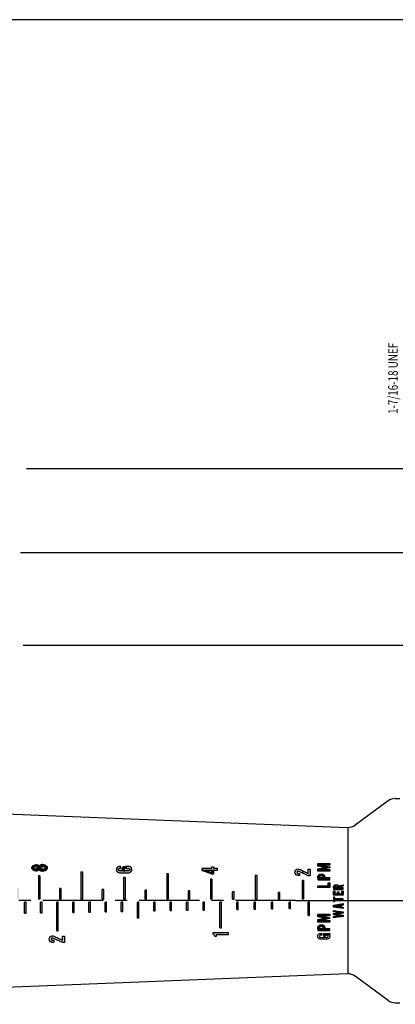
# Model space of a CAD drawing. Extents: x 0.1 to 82, y -10.8 to 17.3.
# Drawn here: x 9.8 to 13.7, y 5.7 to 16 of the extents above; entities that cross this region are included whole.
import ezdxf
from ezdxf.enums import TextEntityAlignment as Align

# ---------------------------------------------------------------- set-up
doc = ezdxf.new("R2010")
doc.units = 0
doc.header["$LTSCALE"] = 0.5
doc.header["$MEASUREMENT"] = 0
doc.linetypes.add('CENTER', pattern=[2, 1.25, -0.25, 0.25, -0.25])
doc.layers.get('0').update_dxf_attribs({"linetype": 'CONTINUOUS'})
for name, color, linetype in [('CENTER', 2, 'CENTER'), ('DIMENS', 2, 'CONTINUOUS'), ('FORMAT', 8, 'CONTINUOUS'), ('FORMATTEXT', 7, 'CONTINUOUS'), ('LTR_FILL', 7, 'CONTINUOUS'), ('LTR_OTLN', 7, 'CONTINUOUS'), ('PART', 3, 'CONTINUOUS')]:
    doc.layers.add(name, color=color, linetype=linetype)
doc.styles.add('ROMANS', font='romans.shx', dxfattribs={"width": 0.75})
doc.styles.add('STYLE1', font='SIMPLEX', dxfattribs={"width": 0.75, "height": 0.225})
doc.styles.add('STYLE2', font='SIMPLEX', dxfattribs={"height": 0.1})
doc.styles.add('STYLE5', font='SIMPLEX', dxfattribs={"width": 0.625, "height": 0.1})
doc.styles.add('STYLE6', font='SIMPLEX', dxfattribs={"height": 0.0625})

# ---------------------------------------------------------------- blocks, each defined once
blk = doc.blocks.new('DWYERC')
at = {"layer": 'FORMAT'}
blk.add_line((20.35, 15.975), (0.1, 15.975), dxfattribs=at)
at = {"layer": 'FORMAT', "style": 'STYLE6', "flags": 4}
for tag, p in [('FRACTTOL', (19.43, 1.893)), ('DECTOL', (19.301, 1.8)), ('ANGTOL', (18.61, 1.693))]:
    blk.add_attdef(tag, p, '', height=0.0625, dxfattribs=at)
at = {"layer": 'FORMATTEXT'}
for tag, height, style, p in [('SCALE', 0.1, 'STYLE6', (16.055, 1.65)), ('BYD', 0.0625, 'STYLE6', (13.943, 1.49)), ('RBDN', 0.1, 'STYLE2', (10.168, 1.425)), ('DATED', 0.0625, 'STYLE6', (13.943, 1.39)), ('RBCN', 0.1, 'STYLE2', (10.168, 1.175)), ('BYC', 0.0625, 'STYLE6', (13.943, 1.24)), ('DATEC', 0.0625, 'STYLE6', (13.943, 1.14)), ('RBBN', 0.1, 'STYLE2', (10.168, 0.925)), ('BYB', 0.0625, 'STYLE6', (13.943, 0.99)), ('DATEB', 0.0625, 'STYLE6', (13.943, 0.89)), ('RBAN', 0.1, 'STYLE2', (10.168, 0.675)), ('BYA', 0.0625, 'STYLE6', (13.943, 0.74)), ('DATEA', 0.0625, 'STYLE6', (13.943, 0.64))]:
    blk.add_attdef(tag, text='', height=height, dxfattribs=dict(at, style=style)).set_placement(p, align=Align.CENTER)
for tag, p, height, style in [('WASPROJECTNUMBER', (19.149, 1.62), 0.05, 'STYLE6'), ('REVBLKDTEXTTOP', (10.389, 1.495), 0.07, 'STYLE6'), ('REVBLKDTEXTBTTM', (10.389, 1.38), 0.07, 'STYLE6'), ('REVBLKDTEXT', (10.389, 1.425), 0.1, 'STYLE2'), ('REVBLKCTEXTTOP', (10.389, 1.245), 0.07, 'STYLE6'), ('REVBLKCTEXT', (10.389, 1.175), 0.1, 'STYLE2'), ('REVBLKCTEXTBTTM', (10.389, 1.13), 0.07, 'STYLE6'), ('REVBLKBTEXTTOP', (10.389, 0.995), 0.07, 'STYLE6'), ('REVBLKBTEXT', (10.389, 0.925), 0.1, 'STYLE2'), ('REVBLKBTEXTBTTM', (10.389, 0.88), 0.07, 'STYLE6'), ('REVBLKATEXTTOP', (10.389, 0.745), 0.07, 'STYLE6'), ('REVBLKATEXT', (10.389, 0.675), 0.1, 'STYLE2'), ('REVBLKATEXTBTTM', (10.389, 0.63), 0.07, 'STYLE6')]:
    blk.add_attdef(tag, p, '', height=height, dxfattribs=dict(at, style=style))
at = {"layer": 'FORMATTEXT', "style": 'STYLE2', "flags": 4}
for tag, p in [('MATERIALFR', (18.78, 1.446)), ('MATERIALDESCR', (18.78, 1.275)), ('T1L', (16.055, 1.178)), ('FINISHFR', (18.78, 1.079)), ('T2L', (16.055, 1.006)), ('T3L', (16.055, 0.835)), ('FINISHDESCR', (18.78, 0.908)), ('T4L', (16.055, 0.664)), ('APPRDBY', (14.568, 0.42))]:
    blk.add_attdef(tag, text='', height=0.1, dxfattribs=at).set_placement(p, align=Align.CENTER)
at = {"layer": 'FORMATTEXT', "style": 'STYLE5', "width": 0.625, "flags": 4}
blk.add_attdef('DATE', text='', height=0.1, dxfattribs=at).set_placement((14.568, 1.35), align=Align.CENTER)
at = {"layer": 'FORMATTEXT', "style": 'STYLE1', "width": 0.625, "flags": 4}
blk.add_attdef('DWG_FR#', (17.9, 0.186), '', height=0.2, dxfattribs=at)

msp = doc.modelspace()

# ---------------------------------------------------------------- hatches: boundary and pattern name
h = msp.add_hatch(color=7)
h.paths.add_polyline_path([(9.0287, 6.8006), (9.0137, 6.8006), (9.0137, 6.6707), (9.0287, 6.6707)])
h.paths.add_polyline_path([(9.1231, 7.0887), (9.1081, 7.0887), (9.1081, 6.8326), (9.1231, 6.8326)])
h.paths.add_polyline_path([(9.1767, 6.6736), (9.1917, 6.6736), (9.1917, 6.8006), (9.1767, 6.8006)])
h.paths.add_polyline_path([(9.3243, 6.8326), (9.3393, 6.8326), (9.3393, 6.9569), (9.3243, 6.9569)])
h.paths.add_polyline_path([(9.3555, 6.8006), (9.3405, 6.8006), (9.3405, 6.6027), (9.3555, 6.6027)])
h.paths.add_polyline_path([(9.5051, 6.6795), (9.5201, 6.6795), (9.5201, 6.8006), (9.5051, 6.8006)])
h.paths.add_polyline_path([(9.5568, 7.131), (9.5418, 7.131), (9.5418, 6.8326), (9.5568, 6.8326)])
h.paths.add_polyline_path([(9.6704, 6.6825), (9.6854, 6.6825), (9.6854, 6.8006), (9.6704, 6.8006)])
h.paths.add_polyline_path([(9.7604, 6.8326), (9.7754, 6.8326), (9.7754, 6.9491), (9.7604, 6.9491)])
h.paths.add_polyline_path([(9.8363, 6.6854), (9.8513, 6.6854), (9.8513, 6.8006), (9.8363, 6.8006)])
h.paths.add_polyline_path([(9.98, 6.8326), (9.995, 6.8326), (9.995, 7.0731), (9.98, 7.0731)])
h.paths.add_polyline_path([(10.0176, 6.8006), (10.0026, 6.8006), (10.0026, 6.6884), (10.0176, 6.6884)])
h.paths.add_polyline_path([(10.1694, 6.5039), (10.1844, 6.5039), (10.1844, 6.8006), (10.1694, 6.8006)])
h.paths.add_polyline_path([(10.2153, 6.9411), (10.2003, 6.9411), (10.2003, 6.8326), (10.2153, 6.8326)])
h.paths.add_polyline_path([(10.3366, 6.6945), (10.3516, 6.6945), (10.3516, 6.8006), (10.3366, 6.8006)])
h.paths.add_polyline_path([(10.4213, 6.8326), (10.4363, 6.8326), (10.4363, 7.1151), (10.4213, 7.1151)])
h.paths.add_polyline_path([(10.5041, 6.6975), (10.5191, 6.6975), (10.5191, 6.8006), (10.5041, 6.8006)])
h.paths.add_polyline_path([(10.6579, 6.9331), (10.6429, 6.9331), (10.6429, 6.8326), (10.6579, 6.8326)])
h.paths.add_polyline_path([(10.687, 6.8006), (10.672, 6.8006), (10.672, 6.7005), (10.687, 6.7005)])
h = msp.add_hatch(color=7)
h.paths.add_polyline_path([(10.8552, 6.8006), (10.8402, 6.8006), (10.8402, 6.7036), (10.8552, 6.7036)])
h.paths.add_polyline_path([(10.8651, 6.8326), (10.8801, 6.8326), (10.8801, 7.0571), (10.8651, 7.0571)])
h.paths.add_polyline_path([(11.0238, 6.8006), (11.0088, 6.8006), (11.0088, 6.6328), (11.0238, 6.6328)])
h.paths.add_polyline_path([(11.1032, 6.9251), (11.0882, 6.9251), (11.0882, 6.8326), (11.1032, 6.8326)])
h.paths.add_polyline_path([(11.1781, 6.7097), (11.1931, 6.7097), (11.1931, 6.8006), (11.1781, 6.8006)])
h.paths.add_polyline_path([(11.3274, 7.099), (11.3124, 7.099), (11.3124, 6.8326), (11.3274, 6.8326)])
h.paths.add_polyline_path([(11.3631, 6.8006), (11.3481, 6.8006), (11.3481, 6.7128), (11.3631, 6.7128)])
h.paths.add_polyline_path([(11.5341, 6.8006), (11.5191, 6.8006), (11.5191, 6.7158), (11.5341, 6.7158)])
h.paths.add_polyline_path([(11.5382, 6.8326), (11.5532, 6.8326), (11.5532, 6.917), (11.5382, 6.917)])
h.paths.add_polyline_path([(11.7064, 6.8006), (11.6914, 6.8006), (11.6914, 6.7189), (11.7064, 6.7189)])
h.paths.add_polyline_path([(11.7663, 6.8326), (11.7813, 6.8326), (11.7813, 7.0409), (11.7663, 7.0409)])
h.paths.add_polyline_path([(11.8653, 6.5344), (11.8803, 6.5344), (11.8803, 6.8006), (11.8653, 6.8006)])
h.paths.add_polyline_path([(11.9976, 6.8326), (12.0126, 6.8326), (12.0126, 6.9088), (11.9976, 6.9088)])
h.paths.add_polyline_path([(12.0412, 6.725), (12.0562, 6.725), (12.0562, 6.8006), (12.0412, 6.8006)])
h.paths.add_polyline_path([(12.2195, 6.7281), (12.2345, 6.7281), (12.2345, 6.8006), (12.2195, 6.8006)])
h.paths.add_polyline_path([(12.2327, 6.8326), (12.2477, 6.8326), (12.2477, 7.0828), (12.2327, 7.0828)])
h.paths.add_polyline_path([(12.4006, 6.7312), (12.4156, 6.7312), (12.4156, 6.8006), (12.4006, 6.8006)])
h.paths.add_polyline_path([(12.473, 6.8326), (12.488, 6.8326), (12.488, 6.9007), (12.473, 6.9007)])
h.paths.add_polyline_path([(12.5851, 6.7342), (12.6001, 6.7342), (12.6001, 6.8006), (12.5851, 6.8006)])
h.paths.add_polyline_path([(12.7195, 6.8326), (12.7345, 6.8326), (12.7345, 7.0247), (12.7195, 7.0247)])
h.paths.add_polyline_path([(12.7824, 6.6635), (12.7974, 6.6635), (12.7974, 6.8006), (12.7824, 6.8006)])
at = {"layer": 'LTR_FILL', "linetype": 'ByBlock'}
for points in [[(9.9304, 7.1839), (9.9246, 7.1808), (9.9193, 7.1762), (9.9148, 7.1709), (9.9118, 7.1651), (9.911, 7.1594), (9.9111, 7.1526), (9.9132, 7.1462), (9.9169, 7.1409), (9.9216, 7.1362), (9.9269, 7.1323), (9.9332, 7.1292), (9.9403, 7.1271), (9.9474, 7.126), (9.9538, 7.1253), (9.9539, 7.1459), (9.9481, 7.1461), (9.9422, 7.1475), (9.9364, 7.1498), (9.9313, 7.1538), (9.9314, 7.1598), (9.9361, 7.1643), (9.9416, 7.167), (9.9476, 7.1682), (9.9539, 7.1684), (9.954, 7.189), (9.9457, 7.1886), (9.9373, 7.1868)], [(9.9623, 7.1886), (9.954, 7.189), (9.954, 7.1684), (9.9603, 7.1681), (9.9663, 7.1669), (9.9717, 7.1641), (9.9765, 7.1596), (9.9765, 7.1537), (9.9713, 7.1496), (9.9656, 7.1474), (9.9597, 7.1461), (9.9539, 7.1459), (9.9538, 7.1253), (9.9602, 7.126), (9.9673, 7.127), (9.9745, 7.1291), (9.9808, 7.1321), (9.9861, 7.136), (9.9908, 7.1407), (9.9945, 7.1459), (9.9967, 7.1523), (9.9968, 7.1591), (9.9961, 7.1648), (9.9932, 7.1706), (9.9886, 7.176), (9.9834, 7.1806), (9.9776, 7.1838), (9.9707, 7.1867)], [(9.9965, 7.1848), (9.99, 7.1798), (9.9849, 7.1741), (9.9809, 7.1681), (9.9789, 7.1617), (9.9788, 7.1538), (9.9802, 7.1474), (9.9828, 7.1416), (9.9877, 7.1363), (9.9945, 7.1309), (10.0015, 7.1275), (10.0092, 7.1246), (10.0168, 7.1232), (10.0251, 7.1228), (10.0251, 7.1444), (10.0181, 7.1449), (10.0113, 7.1463), (10.0055, 7.1488), (10.0001, 7.1535), (9.9995, 7.1591), (10.0031, 7.164), (10.0101, 7.168), (10.0174, 7.1695), (10.0251, 7.1695), (10.0251, 7.1917), (10.0181, 7.1916), (10.0112, 7.1903), (10.0032, 7.1879)], [(10.047, 7.1879), (10.039, 7.1903), (10.0322, 7.1916), (10.0251, 7.1917), (10.0251, 7.1695), (10.0328, 7.1695), (10.0401, 7.168), (10.0471, 7.164), (10.0507, 7.1591), (10.0501, 7.1535), (10.0447, 7.1488), (10.0389, 7.1463), (10.0321, 7.1449), (10.0251, 7.1444), (10.0251, 7.1228), (10.0334, 7.1232), (10.041, 7.1246), (10.0487, 7.1275), (10.0558, 7.1309), (10.0625, 7.1363), (10.0674, 7.1416), (10.0701, 7.1474), (10.0715, 7.1538), (10.0713, 7.1617), (10.0693, 7.1681), (10.0654, 7.1741), (10.0602, 7.1798), (10.0537, 7.1848)], [(10.8204, 7.1273), (10.8126, 7.1332), (10.8103, 7.1401), (10.8135, 7.1476), (10.8205, 7.1511), (10.8324, 7.1513), (10.8322, 7.1731), (10.8196, 7.173), (10.8072, 7.1693), (10.7976, 7.1619), (10.7904, 7.1494), (10.7895, 7.1363), (10.7923, 7.1249), (10.7996, 7.1144), (10.8102, 7.108), (10.822, 7.1064), (10.9223, 7.106), (10.9362, 7.1112), (10.9444, 7.1192), (10.9487, 7.1292), (10.9505, 7.1423), (10.9468, 7.1563), (10.9378, 7.1663), (10.9243, 7.1724), (10.8895, 7.1728), (10.8895, 7.1513), (10.9199, 7.1513), (10.9265, 7.1471), (10.9293, 7.1408), (10.9283, 7.134), (10.9236, 7.1292), (10.9178, 7.1274)], [(10.8669, 7.172), (10.8606, 7.1688), (10.8544, 7.1636), (10.8512, 7.1577), (10.8503, 7.1511), (10.851, 7.1442), (10.8532, 7.1373), (10.8569, 7.1315), (10.8713, 7.1186), (10.8798, 7.1279), (10.8732, 7.133), (10.8701, 7.1385), (10.8709, 7.1454), (10.8755, 7.1506), (10.8823, 7.1514), (10.8901, 7.1515), (10.8901, 7.173), (10.884, 7.1731), (10.8748, 7.1726)], [(11.7797, 7.1675), (11.7797, 7.1527), (11.6817, 7.1527), (11.6817, 7.1313), (11.8373, 7.1313), (11.8373, 7.1527), (11.7989, 7.1527), (11.7989, 7.1675)], [(11.7234, 7.1313), (11.6817, 7.1313), (11.7797, 7.0917), (11.7989, 7.0917), (11.7989, 7.1313), (11.7797, 7.1313), (11.7797, 7.1085)], [(12.6986, 7.14), (12.6856, 7.1452), (12.6745, 7.1458), (12.6644, 7.1425), (12.6525, 7.134), (12.6464, 7.1221), (12.6452, 7.1109), (12.6474, 7.0986), (12.6564, 7.0854), (12.6718, 7.0779), (12.6931, 7.0768), (12.6931, 7.0991), (12.6787, 7.0994), (12.6715, 7.1019), (12.6675, 7.1072), (12.6675, 7.1186), (12.6753, 7.1232), (12.6828, 7.1232), (12.7825, 7.0751), (12.804, 7.0751), (12.804, 7.1436), (12.7825, 7.1436), (12.7825, 7.0994)], [(12.9398, 7.0886), (12.9335, 7.0909), (12.9272, 7.0919), (12.911, 7.0919), (12.9046, 7.0913), (12.8986, 7.0896), (12.893, 7.0865), (12.8881, 7.0819), (12.8848, 7.0764), (12.8823, 7.0702), (12.8816, 7.0638), (12.8816, 7.052), (12.8985, 7.052), (12.8984, 7.0585), (12.8993, 7.0641), (12.9025, 7.069), (12.9069, 7.0721), (12.9117, 7.0734), (12.923, 7.0735), (12.9287, 7.0725), (12.9334, 7.0697), (12.9366, 7.0651), (12.9378, 7.0596), (12.9378, 7.052), (12.9547, 7.052), (12.9547, 7.0634), (12.9542, 7.0688), (12.953, 7.0734), (12.9508, 7.078), (12.9479, 7.082), (12.9444, 7.0855)], [(12.8816, 7.052), (12.8816, 7.0328), (13.0066, 7.0328), (13.0066, 7.052)], [(13.1012, 6.9704), (13.0974, 6.975), (13.0931, 6.9781), (13.0879, 6.9801), (13.0828, 6.981), (13.0707, 6.9809), (13.066, 6.9806), (13.0604, 6.9794), (13.0561, 6.977), (13.0519, 6.9735), (13.0487, 6.9688), (13.0467, 6.9637), (13.0461, 6.9584), (13.0461, 6.949), (13.0596, 6.949), (13.0596, 6.9572), (13.0624, 6.9621), (13.0661, 6.9649), (13.0705, 6.9662), (13.0777, 6.9662), (13.0826, 6.9658), (13.0871, 6.9636), (13.0901, 6.9597), (13.0912, 6.9549), (13.0911, 6.949), (13.1046, 6.949), (13.1046, 6.9562), (13.1461, 6.9661), (13.1461, 6.9823)], [(13.0598, 6.949), (13.0461, 6.949), (13.0461, 6.9336), (13.1461, 6.9336), (13.1461, 6.949)], [(13.0599, 6.8367), (13.0599, 6.8528), (13.0461, 6.8528), (13.0461, 6.8059), (13.0599, 6.8059), (13.0599, 6.8221), (13.1461, 6.8221), (13.1461, 6.8367)], [(13.1001, 6.6603), (13.0461, 6.6521), (13.0461, 6.6376), (13.1461, 6.6527), (13.1461, 6.6656), (13.0864, 6.6756), (13.1461, 6.6856), (13.1461, 6.6985), (13.0461, 6.7136), (13.0461, 6.6991), (13.1001, 6.691), (13.0461, 6.6819), (13.0461, 6.6693)], [(12.9398, 6.561), (12.9335, 6.5633), (12.9272, 6.5643), (12.911, 6.5643), (12.9046, 6.5637), (12.8986, 6.562), (12.893, 6.5589), (12.8881, 6.5543), (12.8848, 6.5488), (12.8823, 6.5426), (12.8816, 6.5362), (12.8816, 6.5244), (12.8985, 6.5244), (12.8984, 6.5309), (12.8993, 6.5365), (12.9025, 6.5414), (12.9069, 6.5445), (12.9117, 6.5458), (12.923, 6.5459), (12.9287, 6.5449), (12.9334, 6.5421), (12.9366, 6.5374), (12.9378, 6.532), (12.9378, 6.5244), (12.9547, 6.5244), (12.9547, 6.5358), (12.9542, 6.5412), (12.953, 6.5458), (12.9508, 6.5504), (12.9479, 6.5544), (12.9444, 6.5579)], [(10.1452, 6.4447), (10.1322, 6.45), (10.1211, 6.4505), (10.1109, 6.4472), (10.099, 6.4387), (10.093, 6.4268), (10.0918, 6.4156), (10.094, 6.4033), (10.1029, 6.3901), (10.1183, 6.3825), (10.1397, 6.3814), (10.1397, 6.4038), (10.1252, 6.4041), (10.118, 6.4066), (10.1141, 6.4119), (10.1141, 6.4233), (10.1218, 6.4279), (10.1294, 6.4279), (10.2292, 6.3798), (10.2508, 6.3798), (10.2508, 6.4483), (10.2292, 6.4483), (10.2292, 6.4041)], [(11.9509, 6.462), (11.9509, 6.4849), (11.7946, 6.4849), (11.7946, 6.4692), (11.8003, 6.4634), (11.8055, 6.4571), (11.8101, 6.4504), (11.814, 6.4433), (11.8278, 6.4433), (11.8278, 6.462)], [(12.8816, 6.5244), (12.8816, 6.5052), (13.0066, 6.5052), (13.0066, 6.5244)]]:
    msp.add_hatch(color=7, dxfattribs=at).paths.add_polyline_path(points)
at = {"layer": 'LTR_FILL'}
for points in [[(13.0066, 7.1218), (13.0066, 7.1387), (12.9205, 7.1387), (13.0066, 7.157), (13.0066, 7.1667), (12.9205, 7.185), (13.0066, 7.185), (13.0066, 7.2019), (12.8816, 7.2019), (12.8816, 7.1762), (12.9487, 7.1618), (12.8816, 7.1475), (12.8816, 7.1218)], [(12.8816, 6.972), (12.8816, 6.9528), (13.0066, 6.9528), (13.0066, 7.0028), (12.9883, 7.0028), (12.9883, 6.972)], [(13.1461, 6.8728), (13.1461, 6.9136), (13.1319, 6.9136), (13.1319, 6.8884), (13.1013, 6.8884), (13.1013, 6.9066), (13.0871, 6.9066), (13.0871, 6.8884), (13.0603, 6.8884), (13.0603, 6.9136), (13.0461, 6.9136), (13.0461, 6.8728)], [(13.0461, 6.7696), (13.0461, 6.7598), (13.0761, 6.7594), (13.1461, 6.7708), (13.1461, 6.7859)], [(13.0761, 6.7594), (13.0461, 6.7598), (13.0461, 6.7499), (13.1461, 6.7336), (13.1461, 6.748)], [(13.1104, 6.765), (13.1104, 6.7538), (13.1241, 6.7516), (13.1241, 6.7673)], [(13.0066, 6.5942), (13.0066, 6.611), (12.9205, 6.611), (13.0066, 6.6294), (13.0066, 6.639), (12.9205, 6.6574), (13.0066, 6.6574), (13.0066, 6.6743), (12.8816, 6.6743), (12.8816, 6.6485), (12.9487, 6.6342), (12.8816, 6.6199), (12.8816, 6.5942)], [(12.9772, 6.4587), (12.9873, 6.4522), (12.9891, 6.4454), (12.9873, 6.4395), (12.9813, 6.435), (12.909, 6.4346), (12.902, 6.4383), (12.8988, 6.4436), (12.8995, 6.4491), (12.9031, 6.4545), (12.9091, 6.4567), (12.923, 6.4567), (12.9229, 6.4748), (12.9093, 6.4751), (12.9008, 6.474), (12.8933, 6.4706), (12.8865, 6.4649), (12.8821, 6.4584), (12.8802, 6.4501), (12.8808, 6.4376), (12.8865, 6.4273), (12.8954, 6.4192), (12.9081, 6.4157), (12.9786, 6.416), (12.9867, 6.4167), (12.9968, 6.4223), (13.0044, 6.4309), (13.008, 6.444), (13.0074, 6.4527), (12.9968, 6.4651)], [(12.9436, 6.475), (12.9436, 6.4439), (12.9587, 6.4439), (12.9587, 6.4564), (12.978, 6.4564), (13.0061, 6.465), (13.0061, 6.475)]]:
    msp.add_hatch(color=7, dxfattribs=at).paths.add_polyline_path(points)

# ---------------------------------------------------------------- linework, layer by layer
at = {"color": 7}
for p, q in [((9.98, 7.0731), (9.98, 6.8326)), ((9.995, 7.0731), (9.98, 7.0731)), ((9.995, 7.0731), (9.995, 6.8326)), ((10.4213, 7.1151), (10.4213, 6.8326)), ((10.4213, 7.1151), (10.4363, 7.1151)), ((10.4363, 7.1151), (10.4363, 6.8326)), ((11.3124, 7.0991), (11.3124, 6.8326)), ((11.3124, 7.099), (11.3274, 7.099)), ((11.3274, 7.0989), (11.3274, 6.8326)), ((12.2327, 7.0828), (12.2327, 6.8326)), ((12.2327, 7.0828), (12.2477, 7.0828)), ((12.2477, 7.0828), (12.2477, 6.8326)), ((12.7191, 7.1126, 0.0001), (12.7341, 7.1126, 0.0001)), ((10.8651, 7.0571), (10.8651, 6.8326)), ((10.8801, 7.0571), (10.8651, 7.0571)), ((10.8801, 7.0571), (10.8801, 6.8326)), ((11.7663, 7.0409), (11.7663, 6.8326)), ((11.7813, 7.0409), (11.7663, 7.0409)), ((11.7813, 7.0409), (11.7813, 6.8326)), ((12.7195, 7.0247), (12.7195, 6.8326)), ((12.7345, 7.0247), (12.7195, 7.0247)), ((12.7345, 7.0247), (12.7345, 6.8326)), ((10.2003, 6.8326), (10.2003, 6.9411)), ((10.2153, 6.9411), (10.2003, 6.9411)), ((10.2153, 6.8326), (10.2153, 6.9411)), ((10.6429, 6.8326), (10.6429, 6.9331)), ((10.6579, 6.9331), (10.6429, 6.9331)), ((10.6579, 6.8326), (10.6579, 6.9331)), ((11.0882, 6.8326), (11.0882, 6.9251)), ((11.1032, 6.9251), (11.0882, 6.9251)), ((11.1032, 6.8326), (11.1032, 6.9251)), ((11.5382, 6.8326), (11.5382, 6.917)), ((11.5532, 6.917), (11.5382, 6.917)), ((11.5532, 6.8326), (11.5532, 6.917)), ((11.9976, 6.8326), (11.9976, 6.9088)), ((12.0126, 6.9088), (11.9976, 6.9088)), ((12.0126, 6.8326), (12.0126, 6.9088)), ((12.473, 6.8326), (12.473, 6.9007)), ((12.488, 6.9007), (12.473, 6.9007)), ((12.488, 6.8326), (12.488, 6.9007)), ((9.8513, 6.8006), (9.8363, 6.8006)), ((9.8363, 6.6854), (9.8363, 6.8006)), ((9.8363, 6.6854), (9.8363, 6.8006)), ((9.8513, 6.6854), (9.8513, 6.8006)), ((9.995, 6.8326), (9.98, 6.8326)), ((10.0176, 6.8006), (10.0026, 6.8006)), ((10.0026, 6.6884), (10.0026, 6.8006)), ((10.0026, 6.6884), (10.0026, 6.8006)), ((10.0176, 6.6884), (10.0176, 6.8006)), ((10.1694, 6.5039), (10.1694, 6.8006)), ((10.1694, 6.5039), (10.1694, 6.8006)), ((10.1844, 6.8006), (10.1694, 6.8006)), ((10.1844, 6.5039), (10.1844, 6.8006)), ((10.2003, 6.8326), (10.2153, 6.8326)), ((10.3516, 6.8006), (10.3366, 6.8006)), ((10.3366, 6.6945), (10.3366, 6.8006)), ((10.3516, 6.6945), (10.3516, 6.8006)), ((10.4363, 6.8326), (10.4213, 6.8326)), ((10.5041, 6.6975), (10.5041, 6.8006)), ((10.5191, 6.8006), (10.5041, 6.8006)), ((10.5191, 6.6975), (10.5191, 6.8006)), ((10.6429, 6.8326), (10.6579, 6.8326)), ((10.687, 6.8006), (10.672, 6.8006)), ((10.672, 6.7005), (10.672, 6.8006)), ((10.687, 6.7005), (10.687, 6.8006)), ((10.8552, 6.8006), (10.8402, 6.8006)), ((10.8402, 6.7036), (10.8402, 6.8006)), ((10.8552, 6.7036), (10.8552, 6.8006)), ((10.8801, 6.8326), (10.8651, 6.8326)), ((11.0088, 6.6328), (11.0088, 6.8006)), ((11.0238, 6.8006), (11.0088, 6.8006)), ((11.0238, 6.6328), (11.0238, 6.8006)), ((11.0882, 6.8326), (11.1032, 6.8326)), ((11.1931, 6.8006), (11.1781, 6.8006)), ((11.1781, 6.7097), (11.1781, 6.8006)), ((11.1931, 6.7097), (11.1931, 6.8006)), ((11.3274, 6.8326), (11.3124, 6.8326)), ((11.3481, 6.7128), (11.3481, 6.8006)), ((11.3631, 6.8006), (11.3481, 6.8006)), ((11.3631, 6.7128), (11.3631, 6.8006)), ((11.5191, 6.7158), (11.5191, 6.8006)), ((11.5341, 6.8006), (11.5191, 6.8006)), ((11.5341, 6.7158), (11.5341, 6.8006)), ((11.5382, 6.8326), (11.5532, 6.8326)), ((11.6914, 6.7189), (11.6914, 6.8006)), ((11.7064, 6.8006), (11.6914, 6.8006)), ((11.7064, 6.7189), (11.7064, 6.8006)), ((11.7813, 6.8326), (11.7663, 6.8326)), ((11.8803, 6.8006), (11.8653, 6.8006)), ((11.8653, 6.5344), (11.8653, 6.8006)), ((11.8803, 6.5344), (11.8803, 6.8006)), ((11.9976, 6.8326), (12.0126, 6.8326)), ((12.0412, 6.725), (12.0412, 6.8006)), ((12.0562, 6.8006), (12.0412, 6.8006)), ((12.0562, 6.725), (12.0562, 6.8006)), ((12.2345, 6.8006), (12.2195, 6.8006)), ((12.2195, 6.7281), (12.2195, 6.8006)), ((12.2477, 6.8326), (12.2327, 6.8326)), ((12.2345, 6.7281), (12.2345, 6.8006)), ((12.4006, 6.7312), (12.4006, 6.8006)), ((12.4156, 6.8006), (12.4006, 6.8006)), ((12.4156, 6.7312), (12.4156, 6.8006)), ((12.473, 6.8326), (12.488, 6.8326)), ((12.5851, 6.7342), (12.5851, 6.8006)), ((12.6001, 6.8006), (12.5851, 6.8006)), ((12.6001, 6.7342), (12.6001, 6.8006)), ((12.7345, 6.8326), (12.7195, 6.8326)), ((12.7824, 6.6635), (12.7824, 6.8006)), ((12.7974, 6.8006), (12.7824, 6.8006)), ((12.7974, 6.6635), (12.7974, 6.8006)), ((9.8363, 6.6854), (9.8513, 6.6854)), ((10.0026, 6.6884), (10.0176, 6.6884)), ((10.3366, 6.6945), (10.3516, 6.6945)), ((10.5041, 6.6975), (10.5191, 6.6975)), ((10.672, 6.7005), (10.687, 6.7005)), ((10.8402, 6.7036), (10.8552, 6.7036)), ((11.1781, 6.7097), (11.1931, 6.7097)), ((11.3481, 6.7128), (11.3631, 6.7128)), ((11.5191, 6.7158), (11.5341, 6.7158)), ((11.6914, 6.7189), (11.7064, 6.7189)), ((12.0412, 6.725), (12.0562, 6.725)), ((12.2195, 6.7281), (12.2345, 6.7281)), ((12.4006, 6.7312), (12.4156, 6.7312)), ((12.5851, 6.7342), (12.6001, 6.7342)), ((12.7824, 6.6635), (12.7974, 6.6635)), ((11.0238, 6.6328), (11.0088, 6.6328)), ((10.1694, 6.5039), (10.1844, 6.5039)), ((11.8653, 6.5344), (11.8803, 6.5344))]:
    msp.add_line(p, q, dxfattribs=at)
at = {"layer": 'CENTER', "color": 7}
msp.add_line((12.6516, 6.8166), (4.6426, 6.8166), dxfattribs=at)
at = {"layer": 'DIMENS', "color": 7, "linetype": 'ByBlock'}
for p, q in [((17.7697, 11.3073), (9.8554, 11.3073)), ((16.7757, 10.4325), (9.7948, 10.4325)), ((15.3386, 9.4689), (9.8218, 9.4689))]:
    msp.add_line(p, q, dxfattribs=at)
at = {"layer": 'DIMENS', "color": 7}
msp.add_line((12.6516, 6.8166), (14.4331, 6.8166), dxfattribs=at)
at = {"layer": 'LTR_OTLN', "color": 7, "linetype": 'Continuous', "elevation": 0.0001}
for points in [[(9.9539, 7.1459), (9.9538, 7.1253), (9.9474, 7.126), (9.9403, 7.1271), (9.9332, 7.1292), (9.9269, 7.1323), (9.9216, 7.1362), (9.9169, 7.1409), (9.9132, 7.1462), (9.9111, 7.1526), (9.911, 7.1594), (9.9118, 7.1651), (9.9148, 7.1709), (9.9193, 7.1762), (9.9246, 7.1808), (9.9304, 7.1839), (9.9373, 7.1868), (9.9457, 7.1886), (9.954, 7.189), (9.9539, 7.1684), (9.9476, 7.1682), (9.9416, 7.167), (9.9361, 7.1643), (9.9314, 7.1598), (9.9313, 7.1538), (9.9364, 7.1498), (9.9422, 7.1475), (9.9481, 7.1461), (9.9539, 7.1459)], [(9.9539, 7.1459), (9.9538, 7.1253), (9.9602, 7.126), (9.9673, 7.127), (9.9745, 7.1291), (9.9808, 7.1321), (9.9861, 7.136), (9.9908, 7.1407), (9.9945, 7.1459), (9.9967, 7.1523), (9.9968, 7.1591), (9.9961, 7.1648), (9.9932, 7.1706), (9.9886, 7.176), (9.9834, 7.1806), (9.9776, 7.1838), (9.9707, 7.1867), (9.9623, 7.1886), (9.954, 7.189), (9.954, 7.1684), (9.9603, 7.1681), (9.9663, 7.1669), (9.9717, 7.1641), (9.9765, 7.1596), (9.9765, 7.1537), (9.9713, 7.1496), (9.9656, 7.1474), (9.9597, 7.1461), (9.9539, 7.1459)], [(10.0251, 7.1917), (10.0181, 7.1916), (10.0112, 7.1903), (10.0032, 7.1879), (9.9965, 7.1848), (9.99, 7.1798), (9.9849, 7.1741), (9.9809, 7.1681), (9.9789, 7.1617), (9.9788, 7.1538), (9.9802, 7.1474), (9.9828, 7.1416), (9.9877, 7.1363), (9.9945, 7.1309), (10.0015, 7.1275), (10.0092, 7.1246), (10.0168, 7.1232), (10.0251, 7.1228), (10.0251, 7.1444), (10.0181, 7.1449), (10.0113, 7.1463), (10.0055, 7.1488), (10.0001, 7.1535), (9.9995, 7.1591), (10.0031, 7.164), (10.0101, 7.168), (10.0174, 7.1695), (10.0251, 7.1695), (10.0251, 7.1917)], [(10.0251, 7.1917), (10.0322, 7.1916), (10.039, 7.1903), (10.047, 7.1879), (10.0537, 7.1848), (10.0602, 7.1798), (10.0654, 7.1741), (10.0693, 7.1681), (10.0713, 7.1617), (10.0715, 7.1538), (10.0701, 7.1474), (10.0674, 7.1416), (10.0625, 7.1363), (10.0558, 7.1309), (10.0487, 7.1275), (10.041, 7.1246), (10.0334, 7.1232), (10.0251, 7.1228), (10.0251, 7.1444), (10.0321, 7.1449), (10.0389, 7.1463), (10.0447, 7.1488), (10.0501, 7.1535), (10.0507, 7.1591), (10.0471, 7.164), (10.0401, 7.168), (10.0328, 7.1695), (10.0251, 7.1695), (10.0251, 7.1917)], [(10.8204, 7.1273), (10.8126, 7.1332), (10.8103, 7.1401), (10.8135, 7.1476), (10.8205, 7.1511), (10.8324, 7.1513), (10.8322, 7.1731), (10.8196, 7.173), (10.8072, 7.1693), (10.7976, 7.1619), (10.7904, 7.1494), (10.7895, 7.1363), (10.7923, 7.1249), (10.7996, 7.1144), (10.8102, 7.108), (10.822, 7.1064), (10.9223, 7.106), (10.9362, 7.1112), (10.9444, 7.1192), (10.9487, 7.1292), (10.9505, 7.1423), (10.9468, 7.1563), (10.9378, 7.1663), (10.9243, 7.1724), (10.8895, 7.1728), (10.8895, 7.1513), (10.9199, 7.1513), (10.9265, 7.1471), (10.9293, 7.1408), (10.9283, 7.134), (10.9236, 7.1292), (10.9178, 7.1274), (10.8204, 7.1273)], [(10.8713, 7.1186), (10.8569, 7.1315), (10.8532, 7.1373), (10.851, 7.1442), (10.8503, 7.1511), (10.8512, 7.1577), (10.8544, 7.1636), (10.8606, 7.1688), (10.8669, 7.172), (10.8748, 7.1726), (10.884, 7.1731), (10.8901, 7.173), (10.8901, 7.1515), (10.8823, 7.1514), (10.8755, 7.1506), (10.8709, 7.1454), (10.8701, 7.1385), (10.8732, 7.133), (10.8798, 7.1279), (10.8713, 7.1186)], [(12.7825, 7.0751), (12.6828, 7.1232), (12.6753, 7.1232), (12.6703, 7.1202), (12.6675, 7.1151), (12.6675, 7.1072), (12.6715, 7.1019), (12.6787, 7.0994), (12.6931, 7.0991), (12.6931, 7.0768), (12.6718, 7.0779), (12.6564, 7.0854), (12.6474, 7.0986), (12.6452, 7.1109), (12.6464, 7.1221), (12.6525, 7.134), (12.6644, 7.1425), (12.6745, 7.1458), (12.6856, 7.1452), (12.6986, 7.14), (12.7825, 7.0994), (12.7825, 7.1436), (12.804, 7.1436), (12.804, 7.0751), (12.7825, 7.0751)]]:
    msp.add_lwpolyline(points, close=True, dxfattribs=at)
at = {"layer": 'LTR_OTLN', "color": 7, "linetype": 'Continuous'}
for points in [[(11.8373, 7.1313), (11.6817, 7.1313), (11.6817, 7.1527), (11.7797, 7.1527), (11.7797, 7.1675), (11.7989, 7.1675), (11.7989, 7.1527), (11.8373, 7.1527), (11.8373, 7.1313)], [(13.0066, 7.1218), (12.8816, 7.1218), (12.8816, 7.1475), (12.9487, 7.1618), (12.8816, 7.1762), (12.8816, 7.2019), (13.0066, 7.2019), (13.0066, 7.185), (12.9205, 7.185), (13.0066, 7.1667), (13.0066, 7.157), (12.9205, 7.1387), (13.0066, 7.1387), (13.0066, 7.1218)], [(11.7797, 7.1313), (11.7989, 7.1313), (11.7989, 7.0917), (11.7797, 7.0917), (11.6817, 7.1313), (11.7234, 7.1313), (11.7797, 7.1085), (11.7797, 7.1313)], [(12.8816, 7.052), (12.8816, 7.0638), (12.8823, 7.0702), (12.8848, 7.0764), (12.8881, 7.0819), (12.893, 7.0865), (12.8986, 7.0896), (12.9046, 7.0913), (12.911, 7.0919), (12.9272, 7.0919), (12.9335, 7.0909), (12.9398, 7.0886), (12.9444, 7.0855), (12.9479, 7.082), (12.9508, 7.078), (12.953, 7.0734), (12.9542, 7.0688), (12.9547, 7.0634), (12.9547, 7.052), (12.9378, 7.052), (12.9378, 7.0596), (12.9366, 7.0651), (12.9334, 7.0697), (12.9287, 7.0725), (12.923, 7.0735), (12.9117, 7.0734), (12.9069, 7.0721), (12.9025, 7.069), (12.8993, 7.0641), (12.8984, 7.0585), (12.8985, 7.052), (12.8816, 7.052)], [(13.0066, 7.052), (12.8816, 7.052), (12.8816, 7.0328), (13.0066, 7.0328), (13.0066, 7.052)], [(13.0066, 6.9528), (12.8816, 6.9528), (12.8816, 6.972), (12.9883, 6.972), (12.9883, 7.0028), (13.0066, 7.0028), (13.0066, 6.9528)], [(13.0461, 6.949), (13.0461, 6.9584), (13.0467, 6.9637), (13.0487, 6.9688), (13.0519, 6.9735), (13.0561, 6.977), (13.0604, 6.9794), (13.066, 6.9806), (13.0707, 6.9809), (13.0828, 6.981), (13.0879, 6.9801), (13.0931, 6.9781), (13.0974, 6.975), (13.1012, 6.9704), (13.1461, 6.9823), (13.1461, 6.9661), (13.1046, 6.9562), (13.1046, 6.949), (13.0911, 6.949), (13.0912, 6.9549), (13.0901, 6.9597), (13.0871, 6.9636), (13.0826, 6.9658), (13.0777, 6.9662), (13.0705, 6.9662), (13.0661, 6.9649), (13.0624, 6.9621), (13.0596, 6.9572), (13.0596, 6.949), (13.0461, 6.949)], [(13.1461, 6.949), (13.0598, 6.949), (13.0461, 6.949), (13.0461, 6.9336), (13.1461, 6.9336), (13.1461, 6.949)], [(13.1461, 6.8728), (13.0461, 6.8728), (13.0461, 6.9136), (13.0603, 6.9136), (13.0603, 6.8884), (13.0871, 6.8884), (13.0871, 6.9066), (13.1013, 6.9066), (13.1013, 6.8884), (13.1319, 6.8884), (13.1319, 6.9136), (13.1461, 6.9136), (13.1461, 6.8728)], [(13.0599, 6.8221), (13.1461, 6.8221), (13.1461, 6.8367), (13.0599, 6.8367), (13.0599, 6.8528), (13.0461, 6.8528), (13.0461, 6.8059), (13.0599, 6.8059), (13.0599, 6.8221)], [(13.1461, 6.7708), (13.0761, 6.7594), (13.0461, 6.7598), (13.0461, 6.7696), (13.1461, 6.7859), (13.1461, 6.7708)], [(13.0761, 6.7594), (13.1461, 6.748), (13.1461, 6.7336), (13.0461, 6.7499), (13.0461, 6.7598), (13.0761, 6.7594)], [(13.1104, 6.7538), (13.1104, 6.765), (13.1241, 6.7673), (13.1241, 6.7516), (13.1104, 6.7538)], [(13.0066, 6.5942), (12.8816, 6.5942), (12.8816, 6.6199), (12.9487, 6.6342), (12.8816, 6.6485), (12.8816, 6.6743), (13.0066, 6.6743), (13.0066, 6.6574), (12.9205, 6.6574), (13.0066, 6.639), (13.0066, 6.6294), (12.9205, 6.611), (13.0066, 6.611), (13.0066, 6.5942)], [(13.1461, 6.6527), (13.0461, 6.6376), (13.0461, 6.6521), (13.1001, 6.6603), (13.0461, 6.6693), (13.0461, 6.6819), (13.1001, 6.691), (13.0461, 6.6991), (13.0461, 6.7136), (13.1461, 6.6985), (13.1461, 6.6856), (13.0864, 6.6756), (13.1461, 6.6656), (13.1461, 6.6527)], [(12.8816, 6.5244), (12.8816, 6.5362), (12.8823, 6.5426), (12.8848, 6.5488), (12.8881, 6.5543), (12.893, 6.5589), (12.8986, 6.562), (12.9046, 6.5637), (12.911, 6.5643), (12.9272, 6.5643), (12.9335, 6.5633), (12.9398, 6.561), (12.9444, 6.5579), (12.9479, 6.5544), (12.9508, 6.5504), (12.953, 6.5458), (12.9542, 6.5412), (12.9547, 6.5358), (12.9547, 6.5244), (12.9378, 6.5244), (12.9378, 6.532), (12.9366, 6.5374), (12.9334, 6.5421), (12.9287, 6.5449), (12.923, 6.5459), (12.9117, 6.5458), (12.9069, 6.5445), (12.9025, 6.5414), (12.8993, 6.5365), (12.8984, 6.5309), (12.8985, 6.5244), (12.8816, 6.5244)], [(10.2292, 6.3798), (10.1294, 6.4279), (10.1218, 6.4279), (10.1168, 6.4249), (10.1141, 6.4198), (10.1141, 6.4119), (10.118, 6.4066), (10.1252, 6.4041), (10.1397, 6.4038), (10.1397, 6.3814), (10.1183, 6.3825), (10.1029, 6.3901), (10.094, 6.4033), (10.0918, 6.4156), (10.093, 6.4268), (10.099, 6.4387), (10.1109, 6.4472), (10.1211, 6.4505), (10.1322, 6.45), (10.1452, 6.4447), (10.2292, 6.4041), (10.2292, 6.4483), (10.2508, 6.4483), (10.2508, 6.3798), (10.2292, 6.3798)], [(11.8278, 6.4433), (11.814, 6.4433), (11.8101, 6.4504), (11.8055, 6.4571), (11.8003, 6.4634), (11.7946, 6.4692), (11.7946, 6.4849), (11.9509, 6.4849), (11.9509, 6.462), (11.8278, 6.462), (11.8278, 6.4433)], [(12.923, 6.4567), (12.9091, 6.4567), (12.9031, 6.4545), (12.8995, 6.4491), (12.8988, 6.4436), (12.902, 6.4383), (12.909, 6.4346), (12.9813, 6.435), (12.9873, 6.4395), (12.9891, 6.4454), (12.9873, 6.4522), (12.9772, 6.4587), (12.9968, 6.4651), (13.0074, 6.4527), (13.008, 6.444), (13.0044, 6.4309), (12.9968, 6.4223), (12.9867, 6.4167), (12.9786, 6.416), (12.9081, 6.4157), (12.8954, 6.4192), (12.8865, 6.4273), (12.8808, 6.4376), (12.8802, 6.4501), (12.8821, 6.4584), (12.8865, 6.4649), (12.8933, 6.4706), (12.9008, 6.474), (12.9093, 6.4751), (12.9229, 6.4748), (12.923, 6.4567)], [(13.0066, 6.5244), (12.8816, 6.5244), (12.8816, 6.5052), (13.0066, 6.5052), (13.0066, 6.5244)], [(12.978, 6.4564), (12.9587, 6.4564), (12.9587, 6.4439), (12.9436, 6.4439), (12.9436, 6.475), (13.0061, 6.475), (13.0061, 6.465), (12.978, 6.4564)]]:
    msp.add_lwpolyline(points, close=True, dxfattribs=at)
at = {"layer": 'PART', "color": 7}
for p, q in [((5.1778, 7.8945), (13.1907, 7.5783)), ((13.6136, 7.8535), (13.2693, 7.6022)), ((13.6873, 7.8776), (13.7335, 7.8776)), ((13.1956, 7.5782), (13.1956, 6.0549)), ((13.1907, 6.0548), (5.1778, 5.7387)), ((13.6136, 5.7796), (13.2693, 6.0309)), ((13.6873, 5.7556), (13.7335, 5.7556))]:
    msp.add_line(p, q, dxfattribs=at)
for centre, start, end in [((13.6873, 7.7526), 90, 126.12944), ((13.1956, 7.7032), 267.74034, 306.12944), ((13.1956, 5.9299), 53.87056, 92.25966), ((13.6873, 5.8806), 233.87056, 270)]:
    msp.add_arc(centre, 0.125, start, end, dxfattribs=at)

# ---------------------------------------------------------------- block references
at = {"layer": 'FORMAT'}
msp.add_blockref('DWYERC', (0, 0), dxfattribs=at)

# ---------------------------------------------------------------- texts
at = {"layer": 'DIMENS', "color": 7, "style": 'ROMANS', "width": 0.75}
msp.add_text('1-7/16-18 UNEF', height=0.1, rotation=90, dxfattribs=at).set_placement((13.7135, 11.8762))

doc.saveas('drawing.dxf')
